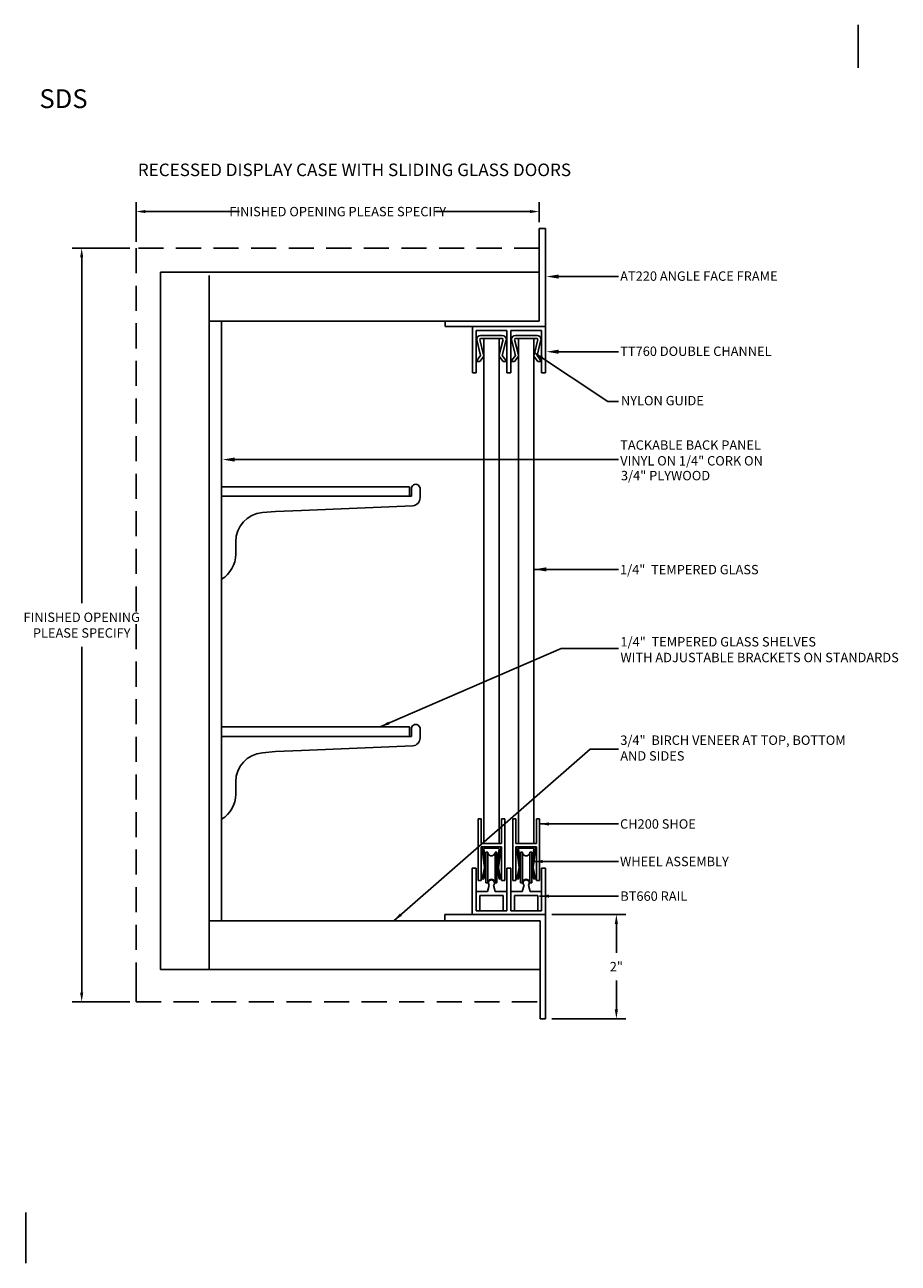
# Model space of a CAD drawing. Units: inches. Extents: x 167 to 644, y -493 to 2.
import ezdxf

# ---------------------------------------------------------------- set-up
doc = ezdxf.new("R2010")
doc.units = ezdxf.units.IN
doc.header["$MEASUREMENT"] = 0
doc.linetypes.add('HIDDEN', pattern=[0.375, 0.25, -0.125])
doc.linetypes.add('SOLID', pattern=[0])
doc.layers.get('0').update_dxf_attribs({"linetype": 'CONTINUOUS'})
doc.layers.get('DEFPOINTS').update_dxf_attribs({"linetype": 'CONTINUOUS'})
for name, color, linetype in [('0-ON', 7, 'SOLID'), ('BOARD_FILL', 7, 'CONTINUOUS'), ('TEXT', 7, 'CONTINUOUS')]:
    doc.layers.add(name, color=color, linetype=linetype)
doc.styles.add('CENTURY GOTHIC', font='GOTHIC.TTF', dxfattribs={"height": 3})
doc.styles.get("Standard").update_dxf_attribs({"font": 'swissc.ttf', "height": 0.09375})
doc.dimstyles.get("Standard").update_dxf_attribs({"dimtxt": 0.09375, "dimasz": 0.09375, "dimexe": 0.09375, "dimexo": 0.0625, "dimgap": 0.09, "dimtad": 0, "dimtih": 1, "dimtoh": 1, "dimdec": 5, "dimzin": 0, "dimdsep": 46, "dimlunit": 4, "dimtxsty": 'STANDARD', "dimcen": 0.09, "dimadec": 0, "dimazin": 0, "dimtfac": 1, "dimtdec": 5, "dimtofl": 0, "dimtmove": 0, "dimatfit": 3, "dimfxl": 1, "dimtolj": 1, "dimtzin": 0, "dimarcsym": 0})

# ---------------------------------------------------------------- blocks, each defined once
blk = doc.blocks.new('*D57')
at = {"layer": 'BOARD_FILL', "color": 0, "lineweight": -2, "transparency": 16777216}
for p, q in [((168.116, -41.629), (168.116, -41.233)), ((172.139, -41.432), (172.139, -41.233)), ((168.21, -41.327), (169.148, -41.327)), ((172.045, -41.327), (171.107, -41.327))]:
    blk.add_line(p, q, dxfattribs=at)
at = {"layer": 'BOARD_FILL', "color": 0, "transparency": 16777216}
for points in [[(168.21, -41.311), (168.21, -41.342), (168.116, -41.327)], [(172.045, -41.311), (172.045, -41.342), (172.139, -41.327)]]:
    blk.add_solid(points, dxfattribs=at)
at = {"layer": 'DEFPOINTS', "color": 0, "transparency": 16777216}
for p in [(172.139, -41.327), (172.139, -41.494), (168.116, -41.692)]:
    blk.add_point(p, dxfattribs=at)
at = {"layer": 'BOARD_FILL', "color": 0, "transparency": 16777216, "insert": (170.128, -41.327), "char_height": 0.09375, "attachment_point": 5}
blk.add_mtext('\\A1;FINISHED OPENING PLEASE SPECIFY', dxfattribs=at)
blk = doc.blocks.new('*D61')
at = {"layer": 'BOARD_FILL', "color": 0, "lineweight": -2, "transparency": 16777216}
for p, q in [((168.054, -41.692), (167.48, -41.692)), ((167.574, -41.785), (167.574, -45.233)), ((167.574, -49.118), (167.574, -45.67)), ((168.054, -49.211), (167.48, -49.211))]:
    blk.add_line(p, q, dxfattribs=at)
at = {"layer": 'BOARD_FILL', "color": 0, "transparency": 16777216}
for points in [[(167.558, -41.785), (167.589, -41.785), (167.574, -41.692)], [(167.558, -49.118), (167.589, -49.118), (167.574, -49.211)]]:
    blk.add_solid(points, dxfattribs=at)
at = {"layer": 'DEFPOINTS', "color": 0, "transparency": 16777216}
for p in [(167.574, -41.692), (168.116, -41.692), (168.116, -49.211)]:
    blk.add_point(p, dxfattribs=at)
at = {"layer": 'BOARD_FILL', "color": 0, "transparency": 16777216, "insert": (167.574, -45.452), "char_height": 0.09375, "attachment_point": 5}
blk.add_mtext('\\A1;FINISHED OPENING\\PPLEASE SPECIFY', dxfattribs=at)
blk = doc.blocks.new('*D67')
at = {"layer": '0-ON', "color": 0, "lineweight": -2, "transparency": 16777216}
for p, q in [((172.263, -48.34), (173.002, -48.34)), ((172.908, -48.434), (172.908, -48.722)), ((172.908, -49.285), (172.908, -48.997)), ((172.263, -49.379), (173.002, -49.379))]:
    blk.add_line(p, q, dxfattribs=at)
at = {"layer": '0-ON', "color": 0, "transparency": 16777216}
for points in [[(172.892, -48.434), (172.924, -48.434), (172.908, -48.34)], [(172.892, -49.285), (172.924, -49.285), (172.908, -49.379)]]:
    blk.add_solid(points, dxfattribs=at)
at = {"layer": 'DEFPOINTS', "color": 0, "transparency": 16777216}
for p in [(172.201, -48.34), (172.201, -49.379), (172.908, -49.379)]:
    blk.add_point(p, dxfattribs=at)
at = {"layer": '0-ON', "color": 0, "transparency": 16777216, "insert": (172.908, -48.859), "char_height": 0.0938, "attachment_point": 5}
blk.add_mtext('\\A1;2"', dxfattribs=at)

msp = doc.modelspace()

# ---------------------------------------------------------------- linework, layer by layer
at = {"color": 0, "linetype": 'Continuous'}
for p, q in [((172.200516, -41.494462), (172.139154, -41.494462)), ((168.359447, -41.932992), (168.359447, -48.887353)), ((168.845401, -41.9354), (168.845401, -41.932992)), ((168.845401, -41.962935), (168.845401, -48.884945)), ((172.332454, -41.975237), (172.929495, -41.975237)), ((168.969793, -42.418947), (168.969793, -48.398991)), ((168.969793, -42.421354), (168.969793, -42.418947)), ((171.198372, -42.473905), (172.200516, -42.473905)), ((171.471588, -42.935876), (171.471588, -42.473905)), ((172.200516, -42.935876), (172.200516, -42.473905)), ((172.332454, -42.724905), (172.929495, -42.724905)), ((169.101573, -43.801042), (172.929495, -43.801042)), ((172.085765, -44.89624), (172.929495, -44.89624)), ((172.200516, -47.878066), (172.200516, -48.340037)), ((171.195359, -48.340037), (172.200516, -48.340037)), ((172.146929, -49.378683), (172.146929, -48.401398)), ((172.200516, -48.340037), (172.200516, -49.378683)), ((172.200516, -49.378683), (172.146929, -49.378683))]:
    msp.add_line(p, q, dxfattribs=at)
for p, q in [((171.198372, -42.473905), (171.198372, -42.418947)), ((171.967215, -42.473905), (172.200516, -42.473905)), ((171.195359, -48.340037), (171.195359, -48.401398))]:
    msp.add_line(p, q)
at = {"linetype": 'Continuous'}
for p, q in [((170.949856, -44.094536), (170.949856, -44.182318)), ((169.507687, -44.317977), (169.765465, -44.307796)), ((169.765433, -44.307891), (170.877901, -44.261535)), ((170.949856, -46.489959), (170.949856, -46.57774)), ((169.765433, -46.703314), (170.877901, -46.656958)), ((169.507687, -46.7134), (169.765465, -46.703219))]:
    msp.add_line(p, q, dxfattribs=at)
for centre, radius, start, end in [((170.906397, -44.090886), 0.043611, 355.1990715, 184.8009285), ((170.870272, -44.182318), 0.079584, 275.5010479, 0), ((170.906397, -46.486309), 0.043611, 355.1990715, 184.8009285), ((170.870272, -46.57774), 0.079584, 275.5010479, 0)]:
    msp.add_arc(centre, radius, start, end, dxfattribs=at)
at = {"color": 0, "linetype": 'Continuous'}
for points in [[(172.332454, -41.995744), (172.332454, -41.954729), (172.209407, -41.975237)], [(172.332454, -42.745413), (172.332454, -42.704397), (172.209407, -42.724905)], [(169.101573, -43.82155), (169.101573, -43.780534), (168.978527, -43.801042)], [(172.208527, -44.916796), (172.208527, -44.87578), (172.08548, -44.896288)]]:
    msp.add_solid(points, dxfattribs=at)
at = {"layer": '0-ON'}
for p, q in [((175.319079, -39.892809), (175.319079, -39.463404)), ((167.015577, -51.310264), (167.015577, -51.817743))]:
    msp.add_line(p, q, dxfattribs=at)
at = {"layer": '0-ON', "color": 0}
for p, q in [((172.139154, -42.418947), (172.139154, -41.494462)), ((172.200516, -41.494462), (172.200516, -42.473905)), ((172.139154, -41.932992), (168.359447, -41.932992)), ((172.139154, -42.418947), (168.845401, -42.418947)), ((171.50762, -42.512129), (171.816088, -42.512129)), ((171.50762, -42.512129), (171.50762, -42.935876)), ((171.515533, -42.600262), (171.515533, -42.604888)), ((171.515533, -42.604888), (171.554, -42.761922)), ((171.546574, -42.602088), (171.583946, -42.754618)), ((171.554, -42.561795), (171.769587, -42.561795)), ((171.554, -42.592593), (171.769587, -42.592593)), ((171.584798, -42.592593), (171.584798, -47.631559)), ((171.738789, -42.592593), (171.738789, -47.631559)), ((171.777134, -42.602088), (171.739641, -42.754618)), ((171.808054, -42.604888), (171.769587, -42.761922)), ((171.816088, -42.512129), (171.816088, -42.935876)), ((171.85419, -42.512129), (172.162414, -42.512129)), ((171.85419, -42.512129), (171.85419, -42.935876)), ((171.862103, -42.600262), (171.862103, -42.604888)), ((171.862103, -42.604888), (171.900691, -42.761922)), ((171.893144, -42.602088), (171.930516, -42.754618)), ((171.900691, -42.561795), (172.116278, -42.561795)), ((171.900691, -42.592593), (172.116278, -42.592593)), ((171.93149, -42.592593), (171.93149, -47.631559)), ((172.08548, -42.592593), (172.08548, -47.631559)), ((172.123704, -42.602088), (172.086332, -42.754618)), ((172.154745, -42.604888), (172.116278, -42.761922)), ((172.162414, -42.512129), (172.162414, -42.935876)), ((171.50762, -42.823518), (171.546331, -42.823518)), ((171.554, -42.761922), (171.507742, -42.823518)), ((171.57859, -42.780425), (171.546331, -42.823518)), ((171.744997, -42.780425), (171.777256, -42.823518)), ((171.769587, -42.761922), (171.815845, -42.823518)), ((171.777256, -42.823518), (171.816088, -42.823518)), ((171.85419, -42.823518), (171.892901, -42.823518)), ((171.900691, -42.761922), (171.854433, -42.823518)), ((171.925281, -42.780425), (171.892901, -42.823518)), ((172.091566, -42.780425), (172.123947, -42.823518)), ((172.116278, -42.761922), (172.162414, -42.823518)), ((172.123947, -42.823518), (172.162658, -42.823518)), ((171.471588, -42.935876), (171.50762, -42.935876)), ((171.816088, -42.935876), (171.85419, -42.935876)), ((172.162414, -42.935876), (172.200516, -42.935876)), ((171.529167, -47.385175), (171.559965, -47.385175)), ((171.529167, -48.001136), (171.529167, -47.385175)), ((171.559965, -47.631559), (171.559965, -47.385175)), ((171.763257, -47.631559), (171.763257, -47.385175)), ((171.794055, -47.385175), (171.763257, -47.385175)), ((171.794055, -48.001136), (171.794055, -47.385175)), ((171.875736, -47.385175), (171.906535, -47.385175)), ((171.875736, -48.001136), (171.875736, -47.385175)), ((171.906535, -47.631559), (171.906535, -47.385175)), ((172.109826, -47.631559), (172.109826, -47.385175)), ((172.109826, -47.385175), (172.140624, -47.385175)), ((172.140624, -48.001136), (172.140624, -47.385175)), ((171.763257, -47.631559), (171.559965, -47.631559)), ((171.763257, -47.662357), (171.559965, -47.662357)), ((171.559965, -48.001136), (171.559965, -47.662357)), ((171.569217, -47.668566), (171.569338, -47.68646)), ((171.569338, -47.68646), (171.591006, -47.871492)), ((171.584555, -47.684634), (171.605858, -47.866136)), ((171.732458, -47.677817), (171.590763, -47.677817)), ((171.738545, -47.684634), (171.717242, -47.866136)), ((171.753761, -47.68646), (171.732093, -47.871492)), ((171.754005, -47.668566), (171.753761, -47.68646)), ((171.763257, -48.001136), (171.763257, -47.662357)), ((172.109826, -47.631559), (171.906535, -47.631559)), ((172.109826, -47.662357), (171.906535, -47.662357)), ((171.906535, -48.001136), (171.906535, -47.662357)), ((171.915786, -47.668566), (171.915908, -47.68646)), ((171.915908, -47.68646), (171.937698, -47.871492)), ((171.931246, -47.684634), (171.952549, -47.866136)), ((172.079028, -47.677817), (171.937333, -47.677817)), ((172.085115, -47.684634), (172.063933, -47.866136)), ((172.100453, -47.68646), (172.078785, -47.871492)), ((172.100575, -47.668566), (172.100453, -47.68646)), ((172.109826, -48.001136), (172.109826, -47.662357)), ((171.606101, -47.716528), (171.624604, -47.716528)), ((171.606101, -48.02463), (171.606101, -47.716528)), ((171.624604, -48.02463), (171.624604, -47.716528)), ((171.698495, -47.716528), (171.716999, -47.716528)), ((171.698495, -48.02463), (171.698495, -47.716528)), ((171.716999, -48.02463), (171.716999, -47.716528)), ((171.952793, -47.716528), (171.971296, -47.716528)), ((171.952793, -48.02463), (171.952793, -47.716528)), ((171.971296, -48.02463), (171.971296, -47.716528)), ((172.045187, -47.716528), (172.06369, -47.716528)), ((172.045187, -48.02463), (172.045187, -47.716528)), ((172.06369, -48.02463), (172.06369, -47.716528)), ((171.469397, -47.878066), (171.50762, -47.878066)), ((171.469397, -48.340037), (171.469397, -47.878066)), ((171.50762, -48.301813), (171.50762, -47.878066)), ((171.591006, -47.871492), (171.56946, -47.982876)), ((171.605371, -47.877944), (171.584555, -47.985798)), ((171.717729, -47.877944), (171.738545, -47.985798)), ((171.732093, -47.871492), (171.75364, -47.982876)), ((171.816088, -47.878066), (171.85419, -47.878066)), ((171.816088, -48.301813), (171.816088, -47.878066)), ((171.85419, -48.301813), (171.85419, -47.878066)), ((171.937698, -47.871492), (171.916151, -47.982876)), ((171.952062, -47.877944), (171.931246, -47.985798)), ((172.064299, -47.877944), (172.085236, -47.985798)), ((172.078785, -47.871492), (172.100331, -47.982876)), ((172.162414, -47.878066), (172.200516, -47.878066)), ((172.162414, -48.301813), (172.162414, -47.878066)), ((171.529167, -48.001136), (171.559965, -48.001136)), ((171.56946, -47.982876), (171.584555, -47.985798)), ((171.606101, -48.02463), (171.624604, -48.02463)), ((171.640064, -48.046664), (171.623022, -48.109599)), ((171.683157, -48.046664), (171.700078, -48.109599)), ((171.698495, -48.02463), (171.716999, -48.02463)), ((171.738545, -47.985798), (171.75364, -47.982876)), ((171.763257, -48.001136), (171.794055, -48.001136)), ((171.875736, -48.001136), (171.906535, -48.001136)), ((171.916151, -47.982876), (171.931246, -47.985798)), ((171.952793, -48.02463), (171.971296, -48.02463)), ((171.986634, -48.046664), (171.969713, -48.109599)), ((172.029727, -48.046664), (172.046769, -48.109599)), ((172.045187, -48.02463), (172.06369, -48.02463)), ((172.085236, -47.985798), (172.100331, -47.982876)), ((172.109826, -48.001136), (172.140624, -48.001136)), ((171.50762, -48.109599), (171.623022, -48.109599)), ((171.544505, -48.147823), (171.779082, -48.147823)), ((171.544505, -48.301813), (171.544505, -48.147823)), ((171.700078, -48.109599), (171.816088, -48.109599)), ((171.779082, -48.301813), (171.779082, -48.147823)), ((171.85419, -48.109599), (171.969713, -48.109599)), ((171.891196, -48.147823), (172.125773, -48.147823)), ((171.891196, -48.301813), (171.891196, -48.147823)), ((172.046769, -48.109599), (172.162658, -48.109599)), ((172.125773, -48.301813), (172.125773, -48.147823)), ((171.50762, -48.301813), (171.816088, -48.301813)), ((171.85419, -48.301813), (172.162414, -48.301813)), ((172.146929, -48.401398), (168.845401, -48.401398)), ((171.221074, -48.401398), (172.146929, -48.401398)), ((172.146929, -48.887353), (168.359447, -48.887353))]:
    msp.add_line(p, q, dxfattribs=at)
at = {"layer": '0-ON', "color": 7}
for p, q in [((168.969793, -44.071174), (169.846057, -44.071174)), ((169.845143, -44.071174), (170.845271, -44.071174)), ((170.845271, -44.071174), (170.845271, -44.167435)), ((170.862939, -44.094536), (170.862939, -44.167435)), ((168.969793, -44.167435), (169.812729, -44.167435)), ((169.812729, -44.167435), (170.862939, -44.167435)), ((169.376532, -44.329437), (169.507687, -44.317977)), ((169.110562, -44.744677), (169.110562, -44.61976)), ((168.969793, -46.466597), (169.846057, -46.466597)), ((168.969793, -46.562858), (169.812729, -46.562858)), ((169.812729, -46.562858), (170.862939, -46.562858)), ((169.845143, -46.466597), (170.845271, -46.466597)), ((170.845271, -46.466597), (170.845271, -46.562858)), ((170.862939, -46.489959), (170.862939, -46.562858)), ((169.376532, -46.72486), (169.507687, -46.7134)), ((169.110562, -47.1401), (169.110562, -47.015182))]:
    msp.add_line(p, q, dxfattribs=at)
at = {"layer": '0-ON', "color": 0}
for centre, radius, start, end in [((171.554, -42.600262), 0.038499, 90.0001, 180), ((171.554, -42.600262), 0.0077, 90.0001, 180), ((171.769587, -42.600262), 0.038499, 0, 90), ((171.769587, -42.600262), 0.0077, 0, 90), ((171.900691, -42.600262), 0.038499, 90.0001, 180), ((171.900691, -42.600262), 0.0077, 90.0001, 180), ((172.116278, -42.600262), 0.038499, 0, 90), ((172.116278, -42.600262), 0.0077, 0, 90), ((171.554, -42.761922), 0.0308, 322.907, 13.774), ((171.769587, -42.761922), 0.0308, 166.226, 217.094), ((171.900691, -42.761922), 0.0308, 322.907, 13.774), ((172.116278, -42.761922), 0.0308, 166.226, 217.094), ((171.575303, -47.668566), 0.00616, 90.0001, 180), ((171.590763, -47.683904), 0.00616, 90.0001, 180), ((171.732458, -47.683904), 0.00616, 0, 90), ((171.747797, -47.668566), 0.00616, 0, 90), ((171.921994, -47.668566), 0.00616, 90.0001, 180), ((171.937333, -47.683904), 0.00616, 90.0001, 180), ((172.079028, -47.683904), 0.00616, 0, 90), ((172.094488, -47.668566), 0.00616, 0, 90), ((171.661611, -47.716528), 0.036959, 179.922, 0.078), ((172.00818, -47.716528), 0.036959, 179.922, 0.078), ((171.661611, -48.02463), 0.036959, 359.922, 180.078), ((171.661611, -48.02463), 0.0308, 314.427, 225.573), ((172.00818, -48.02463), 0.036959, 359.922, 180.078), ((172.00818, -48.02463), 0.0308, 314.427, 225.573)]:
    msp.add_arc(centre, radius, start, end, dxfattribs=at)
at = {"layer": '0-ON', "color": 7}
for centre, start, end in [((169.401999, -44.61976), 95, 180), ((168.818966, -44.744677), 301.1656758, 0), ((169.401999, -47.015182), 95, 180), ((168.818966, -47.1401), 301.1656758, 0)]:
    msp.add_arc(centre, 0.291445, start, end, dxfattribs=at)
at = {"layer": 'BOARD_FILL', "linetype": 'HIDDEN'}
for p, q in [((172.139154, -41.691513), (168.11638, -41.691513)), ((168.11638, -41.691513), (168.11638, -49.2115)), ((168.11638, -49.2115), (172.146929, -49.2115))]:
    msp.add_line(p, q, dxfattribs=at)
at = {"layer": 'BOARD_FILL'}
msp.add_line((168.11638, -49.2115), (168.11638, -48.887353), dxfattribs=at)

# ---------------------------------------------------------------- texts
at = {"layer": '0-ON', "color": 152, "insert": (167.152013, -40.106982), "char_height": 0.1875, "width": 5.66145993, "attachment_point": 1, "style": 'CENTURY GOTHIC'}
msp.add_mtext('{\\fBankGothic Lt BT|b1|i0|c0|p34;SDS}', dxfattribs=at)
at = {"layer": '0-ON', "insert": (173.019495, -43.17441), "char_height": 0.09375, "width": 24, "attachment_point": 1}
msp.add_mtext('\\A1;  ', dxfattribs=at)
at = {"layer": 'BOARD_FILL'}
for s, p in [('TACKABLE BACK PANEL', (172.946139, -43.703121)), ('VINYL ON 1/4" CORK ON ', (172.946139, -43.859958)), ('3/4" PLYWOOD', (172.953669, -44.007363)), ('1/4"  TEMPERED GLASS', (172.944323, -44.945562)), ('1/4"  TEMPERED GLASS SHELVES', (172.948535, -45.665402)), ('WITH ADJUSTABLE BRACKETS ON STANDARDS', (172.948535, -45.822239)), ('3/4"  BIRCH VENEER AT TOP, BOTTOM', (172.947141, -46.646884)), ('AND SIDES', (172.947141, -46.803721))]:
    msp.add_text(s, height=0.09375, dxfattribs=at).set_placement(p)
at = {"layer": 'BOARD_FILL', "char_height": 0.09375, "attachment_point": 1}
for s, insert in [('AT220 ANGLE FACE FRAME', (172.946135, -41.923739)), ('TT760 DOUBLE CHANNEL', (172.94654, -42.673408))]:
    msp.add_mtext_dynamic_manual_height_columns(s, width=3.98197742, gutter_width=0.46875, heights=[0], dxfattribs=dict(at, insert=insert))
at = {"layer": 'BOARD_FILL', "char_height": 0.09375, "width": 24, "attachment_point": 1}
for s, insert in [('\\A1;NYLON GUIDE', (172.954028, -43.165967)), ('\\A1;CH200 SHOE', (172.944856, -47.388997)), ('\\A1;WHEEL ASSEMBLY', (172.944856, -47.763229)), ('\\A1;BT660 RAIL', (172.947454, -48.108673))]:
    msp.add_mtext(s, dxfattribs=dict(at, insert=insert))
at = {"layer": 'TEXT'}
msp.add_text('RECESSED DISPLAY CASE WITH SLIDING GLASS DOORS', height=0.125, dxfattribs=at).set_placement((168.13388, -40.973199))

# ---------------------------------------------------------------- dimensions: what is measured, and where the dimension line sits
at = {"layer": '0-ON'}
dim = msp.add_linear_dim(base=(172.908052, -49.378683), p1=(172.200516, -48.340037), p2=(172.200516, -49.378683), angle=90, text='2"', dimstyle='STANDARD', dxfattribs=at)
dim.commit()
dim.dimension.update_dxf_attribs({"geometry": '*D67', "text_midpoint": (172.908052, -48.85936)})
at = {"layer": 'BOARD_FILL'}
dim = msp.add_linear_dim(base=(172.139154, -41.326619), p1=(168.11638, -41.691513), p2=(172.139154, -41.494462), text='FINISHED OPENING PLEASE SPECIFY', dimstyle='STANDARD', dxfattribs=at)
dim.commit()
dim.dimension.update_dxf_attribs({"geometry": '*D57', "text_midpoint": (170.127767, -41.326619)})
dim = msp.add_linear_dim(base=(167.573526, -41.691513), p1=(168.11638, -49.2115), p2=(168.11638, -41.691513), angle=90, text='FINISHED OPENING\\PPLEASE SPECIFY', dimstyle='STANDARD', dxfattribs=at)
dim.commit()
dim.dimension.update_dxf_attribs({"geometry": '*D61', "text_midpoint": (167.573526, -45.451506)})

# ---------------------------------------------------------------- leaders
at = {"layer": '0-ON', "annotation_type": 0, "has_hookline": 1, "hookline_direction": 1, "text_width": 0.062094}
msp.add_leader([(172.090736, -42.736644), (172.823435, -43.221285), (172.929495, -43.221285)], dimstyle='STANDARD', override={"dimgap": 0.09, "dimtad": 0}, dxfattribs=at)
at = {"layer": 'BOARD_FILL'}
for points in [[(170.552847, -46.466597), (172.356232, -45.685122), (172.929495, -45.685122)], [(170.688229, -48.401398), (172.648058, -46.689142), (172.929495, -46.689142)]]:
    msp.add_leader(points, dimstyle='STANDARD', override={"dimgap": 0.09, "dimtad": 0}, dxfattribs=at)
at = {"layer": 'BOARD_FILL', "annotation_type": 0, "has_hookline": 1, "hookline_direction": 1}
for points, text_width in [([(172.140624, -47.435872), (172.929495, -47.435872)], 0.622524), ([(172.078205, -47.810104), (172.929495, -47.810104)], 0.929282), ([(172.140624, -48.155548), (172.929495, -48.155548)], 0.562074)]:
    msp.add_leader(points, dimstyle='STANDARD', override={"dimgap": 0.09, "dimtad": 0}, dxfattribs=dict(at, text_width=text_width))

doc.saveas('drawing.dxf')
